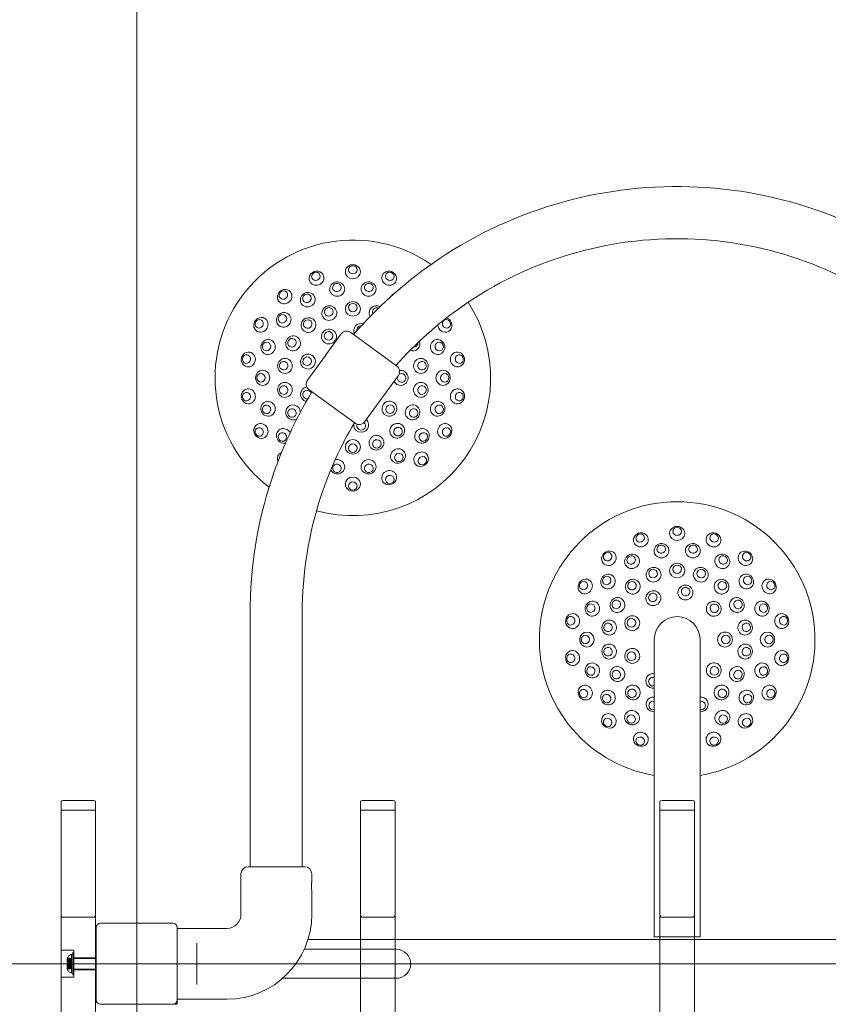
# Model space of a CAD drawing. Units: millimetres. Extents: x 5446 to 15218, y 2721 to 11768.
# Drawn here: x 11681 to 12429, y 9390 to 10301 of the extents above; entities that cross this region are included whole.
import ezdxf

# ---------------------------------------------------------------- set-up
doc = ezdxf.new("R2010")
doc.units = ezdxf.units.MM
doc.header["$LTSCALE"] = 50
doc.layers.add('Fall Zone', color=5, linetype='Continuous', lineweight=20, true_color=0x0000ff)
doc.layers.add('Visible (ISO)', color=7, linetype='Continuous', lineweight=18)

msp = doc.modelspace()

# ---------------------------------------------------------------- linework, layer by layer
at = {"layer": 'Fall Zone'}
for p, q in [((11788.82, 11097.91), (11788.82, 6757.91)), ((10118.82, 9427.91), (14458.82, 9427.91))]:
    msp.add_line(p, q, dxfattribs=at)
msp.add_arc((11763.82, 9452.91), 1670, 90, 180, dxfattribs=at)
at = {"layer": 'Visible (ISO)'}
for p, q in [((11964.67, 9992.49), (11977.75, 10010.49)), ((11986.83, 10011.93), (12029.3, 9981.07)), ((11946.89, 9968.01), (11959.97, 9986.02)), ((11999.88, 9929.51), (12030.74, 9971.99)), ((11990.8, 9928.08), (11948.33, 9958.94)), ((11893.67, 9517.66), (11893.67, 9752.16)), ((11941.97, 9517.66), (11941.97, 9752.16)), ((12267.62, 9727.91), (12267.62, 9587.91)), ((12310.02, 9587.91), (12310.02, 9727.91)), ((12267.62, 9452.91), (12267.62, 9587.91)), ((12310.02, 9452.91), (12310.02, 9587.91)), ((11885.32, 9473.66), (11885.32, 9511.16)), ((11891.82, 9517.66), (11944.32, 9517.66)), ((11950.82, 9503.91), (11950.82, 9511.16)), ((11950.82, 9473.66), (11950.82, 9495.41)), ((11751.32, 9461.41), (11751.32, 9394.41)), ((11822.32, 9465.41), (11755.32, 9465.41)), ((11826.32, 9394.41), (11826.32, 9461.41)), ((11826.32, 9460.66), (11872.32, 9460.66)), ((11947.3, 9450.41), (12630.34, 9450.41)), ((12267.62, 9452.91), (12310.02, 9452.91)), ((11844.32, 9443.02), (11844.32, 9447.08)), ((11844.32, 9443.02), (11844.32, 9412.79)), ((12028.82, 9441.36), (11943.86, 9441.36)), ((11844.32, 9408.74), (11844.32, 9412.79)), ((11923.87, 9414.46), (12028.82, 9414.46)), ((11826.32, 9395.16), (11872.32, 9395.16)), ((11826.32, 9390.41), (11826.32, 9394.41)), ((11755.32, 9390.41), (11822.32, 9390.41)), ((11822.32, 9390.41), (11826.32, 9390.41))]:
    msp.add_line(p, q, dxfattribs=at)
at = {"layer": 'Visible (ISO)', "color": 9, "true_color": 0xc0c0c0}
for p, q in [((11718.82, 9578.48), (11718.82, 8306.69)), ((11718.82, 9578.48), (11718.82, 9569.97)), ((11748.82, 9578.93), (11720.82, 9578.93)), ((11750.82, 8306.69), (11750.82, 9578.48)), ((11750.82, 9569.97), (11750.82, 9578.48)), ((11995.82, 9578.48), (11995.82, 8306.69)), ((11995.82, 9578.48), (11995.82, 9569.97)), ((11997.82, 9578.93), (12025.82, 9578.93)), ((12027.82, 8306.69), (12027.82, 9578.48)), ((12027.82, 9569.97), (12027.82, 9578.48)), ((12272.82, 9578.48), (12272.82, 8306.69)), ((12272.82, 9578.48), (12272.82, 9569.97)), ((12274.82, 9578.93), (12302.82, 9578.93)), ((12304.82, 8306.69), (12304.82, 9578.48)), ((12304.82, 9569.97), (12304.82, 9578.48)), ((11718.82, 9569.97), (11718.82, 9473.07)), ((11750.82, 9569.97), (11718.82, 9569.97)), ((11750.82, 9473.07), (11750.82, 9569.97)), ((11995.82, 9569.97), (11995.82, 9473.07)), ((11995.82, 9569.97), (12027.82, 9569.97)), ((12027.82, 9473.07), (12027.82, 9569.97)), ((12272.82, 9569.97), (12272.82, 9473.07)), ((12272.82, 9569.97), (12304.82, 9569.97)), ((12304.82, 9473.07), (12304.82, 9569.97)), ((11718.82, 8353.38), (11718.82, 9473.07)), ((11748.82, 9470.99), (11720.82, 9470.99)), ((11750.82, 9473.07), (11750.82, 8353.38)), ((11995.82, 8353.38), (11995.82, 9473.07)), ((11997.82, 9470.99), (12025.82, 9470.99)), ((12027.82, 9473.07), (12027.82, 8353.38)), ((12272.82, 8353.38), (12272.82, 9473.07)), ((12274.82, 9470.99), (12302.82, 9470.99)), ((12304.82, 9473.07), (12304.82, 8353.38)), ((11718.82, 9415.41), (11718.82, 9440.41)), ((11730.82, 9440.41), (11718.82, 9440.41)), ((11729.62, 9438.26), (11729.62, 9417.56)), ((11729.62, 9438.26), (11730.82, 9438.26)), ((11730.82, 9440.41), (11730.82, 9415.41)), ((11730.82, 9438.26), (11730.82, 9417.56)), ((11724.62, 9432.54), (11724.62, 9432.91)), ((11724.62, 9432.64), (11724.62, 9430.9)), ((11724.62, 9432.64), (11727.62, 9432.64)), ((11724.62, 9431.84), (11724.62, 9432.64)), ((11724.62, 9431.67), (11724.62, 9432.54)), ((11724.62, 9432.54), (11727.62, 9432.54)), ((11724.62, 9430.86), (11724.62, 9432.54)), ((11724.62, 9431.84), (11727.62, 9431.84)), ((11724.62, 9430.1), (11724.62, 9431.84)), ((11724.62, 9428.88), (11724.62, 9431.84)), ((11724.62, 9431.67), (11724.62, 9429.98)), ((11724.62, 9431.67), (11727.62, 9431.67)), ((11724.62, 9428.61), (11724.62, 9431.67)), ((11724.62, 9430.9), (11724.62, 9430.86)), ((11724.62, 9430.9), (11727.62, 9430.9)), ((11724.62, 9430.86), (11727.62, 9430.86)), ((11724.62, 9430.1), (11727.62, 9430.1)), ((11724.62, 9428.83), (11724.62, 9430.1)), ((11724.62, 9429.98), (11724.62, 9428.66)), ((11724.62, 9429.98), (11727.62, 9429.98)), ((11724.62, 9429.16), (11724.62, 9426.66)), ((11724.62, 9429.16), (11727.62, 9429.16)), ((11727.62, 9430.9), (11727.62, 9432.64)), ((11727.62, 9432.64), (11727.62, 9431.84)), ((11727.62, 9432.54), (11727.62, 9431.67)), ((11727.62, 9432.54), (11727.62, 9430.86)), ((11727.62, 9431.84), (11727.62, 9430.1)), ((11727.62, 9429.98), (11727.62, 9431.67)), ((11727.62, 9430.86), (11727.62, 9430.9)), ((11727.62, 9430.1), (11727.62, 9428.83)), ((11727.62, 9428.66), (11727.62, 9429.98)), ((11727.62, 9429.16), (11727.62, 9426.66)), ((11728.62, 9419.14), (11728.62, 9436.67)), ((11729.62, 9436.41), (11728.62, 9436.67)), ((11729.62, 9419.41), (11729.62, 9436.41)), ((11729.62, 9422.61), (11729.62, 9433.21)), ((11729.62, 9433.21), (11730.82, 9433.21)), ((11729.62, 9432.91), (11729.62, 9422.91)), ((11729.62, 9432.91), (11751.32, 9432.91)), ((11730.82, 9433.41), (11730.82, 9422.41)), ((11750.82, 9433.41), (11730.82, 9433.41)), ((11730.82, 9433.21), (11730.82, 9422.61)), ((11750.82, 9433.41), (11750.82, 9422.41)), ((11724.62, 9428.88), (11724.62, 9428.83)), ((11724.62, 9428.88), (11727.62, 9428.88)), ((11724.62, 9427.2), (11724.62, 9428.88)), ((11724.62, 9428.83), (11727.62, 9428.83)), ((11724.62, 9428.66), (11724.62, 9428.61)), ((11724.62, 9428.66), (11727.62, 9428.66)), ((11724.62, 9426.93), (11724.62, 9428.61)), ((11724.62, 9428.61), (11727.62, 9428.61)), ((11724.62, 9427.2), (11727.62, 9427.2)), ((11724.62, 9427.15), (11724.62, 9427.2)), ((11724.62, 9424.15), (11724.62, 9427.2)), ((11724.62, 9427.15), (11727.62, 9427.15)), ((11724.62, 9425.83), (11724.62, 9427.15)), ((11724.62, 9426.99), (11724.62, 9425.71)), ((11724.62, 9426.99), (11727.62, 9426.99)), ((11724.62, 9426.93), (11724.62, 9426.99)), ((11724.62, 9426.93), (11727.62, 9426.93)), ((11724.62, 9423.97), (11724.62, 9426.93)), ((11724.62, 9426.66), (11727.62, 9426.66)), ((11724.62, 9425.83), (11727.62, 9425.83)), ((11724.62, 9424.15), (11724.62, 9425.83)), ((11724.62, 9425.71), (11724.62, 9423.97)), ((11724.62, 9425.71), (11727.62, 9425.71)), ((11724.62, 9424.95), (11724.62, 9423.27)), ((11724.62, 9424.95), (11727.62, 9424.95)), ((11724.62, 9424.91), (11724.62, 9424.95)), ((11724.62, 9424.91), (11727.62, 9424.91)), ((11724.62, 9423.17), (11724.62, 9424.91)), ((11724.62, 9424.15), (11727.62, 9424.15)), ((11724.62, 9423.27), (11724.62, 9424.15)), ((11724.62, 9423.17), (11724.62, 9423.97)), ((11724.62, 9423.97), (11727.62, 9423.97)), ((11724.62, 9423.27), (11727.62, 9423.27)), ((11724.62, 9422.91), (11724.62, 9423.27)), ((11724.62, 9423.17), (11727.62, 9423.17)), ((11727.62, 9428.83), (11727.62, 9428.88)), ((11727.62, 9428.88), (11727.62, 9427.2)), ((11727.62, 9428.61), (11727.62, 9428.66)), ((11727.62, 9428.61), (11727.62, 9426.93)), ((11727.62, 9427.2), (11727.62, 9427.15)), ((11727.62, 9427.15), (11727.62, 9425.83)), ((11727.62, 9425.71), (11727.62, 9426.99)), ((11727.62, 9426.99), (11727.62, 9426.93)), ((11727.62, 9425.83), (11727.62, 9424.15)), ((11727.62, 9423.97), (11727.62, 9425.71)), ((11727.62, 9423.27), (11727.62, 9424.95)), ((11727.62, 9424.95), (11727.62, 9424.91)), ((11727.62, 9424.91), (11727.62, 9423.17)), ((11727.62, 9424.15), (11727.62, 9423.27)), ((11727.62, 9423.97), (11727.62, 9423.17)), ((11729.62, 9422.91), (11751.32, 9422.91)), ((11729.62, 9422.61), (11730.82, 9422.61)), ((11750.82, 9422.41), (11730.82, 9422.41)), ((11730.82, 9415.41), (11718.82, 9415.41)), ((11729.62, 9419.41), (11728.62, 9419.14)), ((11729.62, 9417.56), (11730.82, 9417.56))]:
    msp.add_line(p, q, dxfattribs=at)
at = {"layer": 'Visible (ISO)'}
for centre, radius, start, end in [((11988.82, 9970), 127.5, 55.43716, 232.54678), ((11988.82, 9970), 127.5, 254.71239, 33.27155), ((11983.01, 10006.67), 6.5, 54, 144), ((12025.48, 9975.81), 6.5, 324, 54), ((11952.15, 9964.19), 6.5, 144, 234), ((11994.63, 9933.34), 6.5, 234, 324), ((12288.82, 9727.91), 127.5, 279.57128, 260.42872), ((12288.82, 9727.91), 21.2, 0, 180), ((11891.82, 9511.16), 6.5, 90, 180), ((11944.32, 9511.16), 6.5, 0, 90), ((11872.32, 9473.66), 78.5, 270, 0), ((11872.32, 9473.66), 13, 270, 0), ((11755.32, 9461.41), 4, 90, 180), ((11822.32, 9461.41), 4, 0, 90), ((12028.82, 9427.91), 13.45, 270, 90), ((11755.32, 9394.41), 4, 180, 270), ((11822.32, 9394.41), 4, 270, 0)]:
    msp.add_arc(centre, radius, start, end, dxfattribs=at)
at = {"layer": 'Visible (ISO)', "color": 9, "true_color": 0xc0c0c0}
for centre, start, end in [((11730.75, 9430.4), 108.75631, 157.74626), ((11730.75, 9425.41), 202.25374, 251.24369)]:
    msp.add_arc(centre, 6.62, start, end, dxfattribs=at)
at = {"layer": 'Visible (ISO)'}
for centre, major_axis, ratio, start_param, end_param in [((11955.23, 10062.29), (6.52, 2.37), 0.936132, 6.265269, 9.442694), ((11988.82, 10068.21), (6.94, 0), 0.936132, 6.265269, 9.442694), ((11988.82, 10068.21), (6.94, 0), 0.936132, 3.159509, 6.265269), ((12022.41, 10062.29), (6.52, -2.37), 0.936132, 6.265269, 9.442694), ((11955.23, 10062.29), (6.52, 2.37), 0.936132, 3.159509, 6.265269), ((12022.41, 10062.29), (6.52, -2.37), 0.936132, 3.159509, 6.265269), ((11925.69, 10045.24), (5.31, 4.46), 0.936132, 6.265269, 9.442694), ((11925.69, 10045.24), (5.31, 4.46), 0.936132, 3.159509, 6.265269), ((12030.56, 10042.3), (-6.01, 3.47), 0.954284, 5.692939, 6.261068), ((12010.65, 10029.99), (-6.52, 2.37), 0.973527, 4.56106, 7.153505), ((12011.05, 10031.08), (-3.76, 1.37), 0.973527, 4.647596, 7.06166), ((11903.76, 10019.11), (3.47, 6.01), 0.936132, 6.265269, 9.442694), ((11903.76, 10019.11), (3.47, 6.01), 0.936132, 3.159509, 6.265269), ((12073.87, 10019.11), (3.47, -6.01), 0.936132, 6.265269, 8.610754), ((11996.49, 10013.52), (-6.83, 1.2), 0.9874, 4.596339, 6.870649), ((11996.63, 10014.32), (-3.94, 0.69), 0.9874, 4.844291, 6.619209), ((12073.87, 10019.11), (3.47, -6.01), 0.936132, 4.243311, 6.265269), ((12044.1, 10001.92), (3.47, -6.01), 0.973527, 5.396745, 7.659228), ((11892.1, 9987.06), (1.2, 6.83), 0.936132, 6.265269, 9.442694), ((12045.11, 10002.5), (2, -3.46), 0.973527, 5.669049, 7.3806), ((12085.54, 9987.06), (1.2, -6.83), 0.936132, 6.265269, 9.442694), ((11892.1, 9987.06), (1.2, 6.83), 0.936132, 3.159509, 6.265269), ((12085.54, 9987.06), (1.2, -6.83), 0.936132, 3.159509, 6.265269), ((12033.01, 9970), (0, 6.94), 0.9874, 2.05524, 6.446319), ((12033.82, 9970), (0, -4), 0.9874, 4.476839, 10.073066), ((11892.1, 9952.95), (-1.2, 6.83), 0.936132, 6.265269, 9.442694), ((11892.1, 9952.95), (-1.2, 6.83), 0.936132, 3.159509, 6.265269), ((11947.29, 9954.89), (-2.37, 6.52), 0.9874, 6.098235, 8.843788), ((11946.53, 9954.61), (-1.37, 3.76), 0.9874, 4.690122, 9.23855), ((12085.54, 9952.95), (-1.2, -6.83), 0.936132, 3.159509, 6.265269), ((12085.54, 9952.95), (-1.2, -6.83), 0.936132, 6.265269, 9.442694), ((11933.53, 9938.08), (3.47, -6.01), 0.973527, 1.097766, 6.29156), ((11996.49, 9926.48), (6.83, 1.2), 0.9874, 2.798352, 6.917905), ((11903.76, 9920.9), (-3.47, 6.01), 0.936132, 6.265269, 9.442694), ((11903.76, 9920.9), (-3.47, 6.01), 0.936132, 3.159509, 6.265269), ((11924.87, 9916.34), (-4.46, 5.31), 0.954284, 4.490683, 8.937612), ((11996.63, 9925.68), (-3.94, -0.69), 0.9874, 5.74827, 10.124574), ((12073.87, 9920.9), (-3.47, -6.01), 0.936132, 3.159509, 6.265269), ((12073.87, 9920.9), (-3.47, -6.01), 0.936132, 6.265269, 9.442694), ((11925.69, 9894.77), (-5.31, 4.46), 0.936132, 6.265269, 7.350916), ((11925.69, 9894.77), (-5.31, 4.46), 0.936132, 5.823131, 6.265269), ((11974.32, 9887.79), (6.83, -1.2), 0.954284, 3.820722, 8.300861), ((12051.95, 9894.77), (-5.31, -4.46), 0.936132, 3.159509, 6.265269), ((12051.95, 9894.77), (-5.31, -4.46), 0.936132, 6.265269, 9.442694), ((12022.41, 9877.71), (-6.52, -2.37), 0.936132, 3.159509, 6.265269), ((11988.82, 9871.79), (-6.94, 0), 0.936132, 3.159509, 6.265269), ((12022.41, 9877.71), (-6.52, -2.37), 0.936132, 6.265269, 9.442694), ((11988.82, 9871.79), (-6.94, 0), 0.936132, 6.265269, 9.442694), ((12288.82, 9826.12), (6.94, 0), 0.936132, 6.265269, 9.442694), ((12255.23, 9820.19), (6.52, 2.37), 0.936132, 6.265269, 9.442694), ((12255.23, 9820.19), (6.52, 2.37), 0.936132, 3.159509, 6.265269), ((12288.82, 9826.12), (6.94, 0), 0.936132, 3.159509, 6.265269), ((12322.41, 9820.19), (6.52, -2.37), 0.936132, 3.159509, 6.265269), ((12322.41, 9820.19), (6.52, -2.37), 0.936132, 6.265269, 9.442694), ((12225.69, 9803.14), (5.31, 4.46), 0.936132, 6.265269, 9.442694), ((12225.69, 9803.14), (5.31, 4.46), 0.936132, 3.159509, 6.265269), ((12351.95, 9803.14), (5.31, -4.46), 0.936132, 3.159509, 6.265269), ((12351.95, 9803.14), (5.31, -4.46), 0.936132, 6.265269, 9.442694), ((12203.76, 9777.01), (3.47, 6.01), 0.936132, 6.265269, 9.442694), ((12203.76, 9777.01), (3.47, 6.01), 0.936132, 3.159509, 6.265269), ((12373.87, 9777.01), (3.47, -6.01), 0.936132, 3.159509, 6.265269), ((12373.87, 9777.01), (3.47, -6.01), 0.936132, 6.265269, 9.442694), ((12192.1, 9744.96), (1.2, 6.83), 0.936132, 6.265269, 9.442694), ((12192.1, 9744.96), (1.2, 6.83), 0.936132, 3.159509, 6.265269), ((12385.54, 9744.96), (1.2, -6.83), 0.936132, 3.159509, 6.265269), ((12385.54, 9744.96), (1.2, -6.83), 0.936132, 6.265269, 9.442694), ((12192.1, 9710.85), (-1.2, 6.83), 0.936132, 6.265269, 9.442694), ((12192.1, 9710.85), (-1.2, 6.83), 0.936132, 3.159509, 6.265269), ((12385.54, 9710.85), (-1.2, -6.83), 0.936132, 3.159509, 6.265269), ((12385.54, 9710.85), (-1.2, -6.83), 0.936132, 6.265269, 9.442694), ((12266.72, 9689.63), (-6.01, 3.47), 0.9874, 5.10034, 8.502282), ((12203.76, 9678.8), (-3.47, 6.01), 0.936132, 6.265269, 9.442694), ((12203.76, 9678.8), (-3.47, 6.01), 0.936132, 3.159509, 6.265269), ((12266.32, 9688.93), (-3.46, 2), 0.9874, 4.898422, 8.7042), ((12373.87, 9678.8), (-3.47, -6.01), 0.936132, 3.159509, 6.265269), ((12373.87, 9678.8), (-3.47, -6.01), 0.936132, 6.265269, 9.442694), ((12266.98, 9667.92), (-6.52, 2.37), 0.973527, 4.961154, 8.286279), ((12266.59, 9666.83), (-3.76, 1.37), 0.973527, 4.791328, 8.456105), ((12310.65, 9667.92), (6.52, 2.37), 0.973527, 4.280091, 7.605217), ((12311.05, 9666.83), (3.76, 1.37), 0.973527, 4.110265, 7.775042), ((12225.69, 9652.67), (-5.31, 4.46), 0.936132, 6.265269, 9.442694), ((12225.69, 9652.67), (-5.31, 4.46), 0.936132, 3.159509, 6.265269), ((12351.95, 9652.67), (-5.31, -4.46), 0.936132, 3.159509, 6.265269), ((12351.95, 9652.67), (-5.31, -4.46), 0.936132, 6.265269, 9.442694), ((12255.23, 9635.62), (-6.52, 2.37), 0.936132, 3.159509, 6.265269), ((12274.32, 9645.69), (-6.83, 1.2), 0.954284, 6.19533, 6.70445), ((12303.31, 9645.69), (6.83, 1.2), 0.954284, 5.861921, 6.371041), ((12322.41, 9635.62), (-6.52, -2.37), 0.936132, 3.159509, 6.265269), ((12255.23, 9635.62), (-6.52, 2.37), 0.936132, 6.265269, 9.442694), ((12322.41, 9635.62), (-6.52, -2.37), 0.936132, 6.265269, 9.442694)]:
    msp.add_ellipse(centre, major_axis=major_axis, ratio=ratio, start_param=start_param, end_param=end_param, dxfattribs=at)
for centre, major_axis, ratio in [((11954.62, 10063.97), (-3.76, -1.37), 0.936132), ((11988.82, 10070), (-4, 0), 0.936132), ((12023.02, 10063.97), (-3.76, 1.37), 0.936132), ((11974.32, 10052.21), (6.83, 1.2), 0.954284), ((11974.06, 10053.71), (-3.94, -0.69), 0.954284), ((12003.31, 10052.21), (6.83, -1.2), 0.954284), ((12003.58, 10053.71), (-3.94, 0.69), 0.954284), ((11924.54, 10046.61), (-3.06, -2.57), 0.936132), ((11947.08, 10042.3), (6.01, 3.47), 0.954284), ((11946.32, 10043.61), (-3.46, -2), 0.954284), ((11988.82, 10033.84), (6.94, 0), 0.973527), ((11924.87, 10023.66), (4.46, 5.31), 0.954284), ((11966.98, 10029.99), (6.52, 2.37), 0.973527), ((11966.59, 10031.08), (-3.76, -1.37), 0.973527), ((11988.82, 10035), (-4, 0), 0.973527), ((11902.22, 10020), (-2, -3.46), 0.936132), ((11923.7, 10024.64), (-2.57, -3.06), 0.954284), ((11947.78, 10018.9), (5.31, 4.46), 0.973527), ((11947.04, 10019.79), (-3.06, -2.57), 0.973527), ((12075.42, 10020), (-2, 3.46), 0.936132), ((11966.72, 10008.28), (6.01, 3.47), 0.9874), ((11966.32, 10008.97), (-3.46, -2), 0.9874), ((11910.37, 9998.55), (2.37, 6.52), 0.954284), ((11908.94, 9999.07), (-1.37, -3.76), 0.954284), ((11933.53, 10001.92), (3.47, 6.01), 0.973527), ((11932.53, 10002.5), (-2, -3.46), 0.973527), ((12067.26, 9998.55), (2.37, -6.52), 0.954284), ((12068.69, 9999.07), (-1.37, 3.76), 0.954284), ((11890.34, 9987.37), (-0.69, -3.94), 0.936132), ((11925.95, 9981.09), (1.2, 6.83), 0.973527), ((11924.81, 9981.29), (-0.69, -3.94), 0.973527), ((11947.29, 9985.12), (2.37, 6.52), 0.9874), ((11946.53, 9985.39), (-1.37, -3.76), 0.9874), ((12051.69, 9981.09), (1.2, -6.83), 0.973527), ((12052.83, 9981.29), (-0.69, 3.94), 0.973527), ((12087.3, 9987.37), (-0.69, 3.94), 0.936132), ((11905.34, 9970), (0, 6.94), 0.954284), ((12072.3, 9970), (0, -6.94), 0.954284), ((11903.82, 9970), (0, -4), 0.954284), ((12073.82, 9970), (0, 4), 0.954284), ((11925.95, 9958.92), (-1.2, 6.83), 0.973527), ((11924.81, 9958.71), (0.69, -3.94), 0.973527), ((12051.69, 9958.92), (-1.2, -6.83), 0.973527), ((12052.83, 9958.71), (0.69, 3.94), 0.973527), ((11890.34, 9952.64), (0.69, -3.94), 0.936132), ((11910.37, 9941.45), (-2.37, 6.52), 0.954284), ((12022.67, 9941.59), (-4.46, -5.31), 0.9874), ((12067.26, 9941.45), (-2.37, -6.52), 0.954284), ((12087.3, 9952.64), (0.69, 3.94), 0.936132), ((11908.94, 9940.93), (1.37, -3.76), 0.954284), ((11932.53, 9937.5), (2, -3.46), 0.973527), ((12023.29, 9941.08), (2.57, 3.06), 0.9874), ((12044.1, 9938.08), (-3.47, -6.01), 0.973527), ((12045.11, 9937.5), (2, 3.46), 0.973527), ((12068.69, 9940.93), (1.37, 3.76), 0.954284), ((11902.22, 9920), (2, -3.46), 0.936132), ((12029.85, 9921.1), (-5.31, -4.46), 0.973527), ((12030.6, 9920.21), (3.06, 2.57), 0.973527), ((12052.77, 9916.34), (-4.46, -5.31), 0.954284), ((12075.42, 9920), (2, 3.46), 0.936132), ((11923.7, 9915.36), (2.57, -3.06), 0.954284), ((11988.82, 9906.16), (-6.94, 0), 0.973527), ((12010.65, 9910.01), (-6.52, -2.37), 0.973527), ((12011.05, 9908.92), (3.76, 1.37), 0.973527), ((12053.93, 9915.36), (2.57, 3.06), 0.954284), ((11988.82, 9905), (4, 0), 0.973527), ((12030.56, 9897.71), (-6.01, -3.47), 0.954284), ((12003.31, 9887.79), (-6.83, -1.2), 0.954284), ((12031.32, 9896.39), (3.46, 2), 0.954284), ((12053.1, 9893.4), (3.06, 2.57), 0.936132), ((11974.06, 9886.29), (3.94, -0.69), 0.954284), ((12003.58, 9886.29), (3.94, 0.69), 0.954284), ((12023.02, 9876.03), (3.76, 1.37), 0.936132), ((11988.82, 9870), (4, 0), 0.936132), ((12288.82, 9827.91), (-4, 0), 0.936132), ((12254.62, 9821.88), (-3.76, -1.37), 0.936132), ((12323.02, 9821.88), (-3.76, 1.37), 0.936132), ((12274.32, 9810.12), (6.83, 1.2), 0.954284), ((12274.06, 9811.61), (-3.94, -0.69), 0.954284), ((12303.31, 9810.12), (6.83, -1.2), 0.954284), ((12303.58, 9811.61), (-3.94, 0.69), 0.954284), ((12224.54, 9804.51), (-3.06, -2.57), 0.936132), ((12247.08, 9800.2), (6.01, 3.47), 0.954284), ((12246.32, 9801.52), (-3.46, -2), 0.954284), ((12330.56, 9800.2), (6.01, -3.47), 0.954284), ((12331.32, 9801.52), (-3.46, 2), 0.954284), ((12353.1, 9804.51), (-3.06, 2.57), 0.936132), ((12266.98, 9787.89), (6.52, 2.37), 0.973527), ((12288.82, 9791.74), (6.94, 0), 0.973527), ((12288.82, 9792.91), (-4, 0), 0.973527), ((12310.65, 9787.89), (6.52, -2.37), 0.973527), ((12224.87, 9781.57), (4.46, 5.31), 0.954284), ((12223.7, 9782.54), (-2.57, -3.06), 0.954284), ((12247.78, 9776.81), (5.31, 4.46), 0.973527), ((12266.59, 9788.99), (-3.76, -1.37), 0.973527), ((12311.05, 9788.99), (-3.76, 1.37), 0.973527), ((12329.85, 9776.81), (5.31, -4.46), 0.973527), ((12352.77, 9781.57), (4.46, -5.31), 0.954284), ((12353.93, 9782.54), (-2.57, 3.06), 0.954284), ((12202.22, 9777.91), (-2, -3.46), 0.936132), ((12247.04, 9777.7), (-3.06, -2.57), 0.973527), ((12296.49, 9771.43), (6.83, -1.2), 0.9874), ((12296.63, 9772.22), (-3.94, 0.69), 0.9874), ((12330.6, 9777.7), (-3.06, 2.57), 0.973527), ((12375.42, 9777.91), (-2, 3.46), 0.936132), ((12233.53, 9759.82), (3.47, 6.01), 0.973527), ((12266.72, 9766.18), (6.01, 3.47), 0.9874), ((12266.32, 9766.88), (-3.46, -2), 0.9874), ((12344.1, 9759.82), (3.47, -6.01), 0.973527), ((12210.37, 9756.46), (2.37, 6.52), 0.954284), ((12208.94, 9756.98), (-1.37, -3.76), 0.954284), ((12232.53, 9760.41), (-2, -3.46), 0.973527), ((12322.67, 9756.31), (4.46, -5.31), 0.9874), ((12323.29, 9756.83), (-2.57, 3.06), 0.9874), ((12345.11, 9760.41), (-2, 3.46), 0.973527), ((12367.26, 9756.46), (2.37, -6.52), 0.954284), ((12368.69, 9756.98), (-1.37, 3.76), 0.954284), ((12190.34, 9745.27), (-0.69, -3.94), 0.936132), ((12247.29, 9743.02), (2.37, 6.52), 0.9874), ((12387.3, 9745.27), (-0.69, 3.94), 0.936132), ((12225.95, 9738.99), (1.2, 6.83), 0.973527), ((12224.81, 9739.19), (-0.69, -3.94), 0.973527), ((12246.53, 9743.3), (-1.37, -3.76), 0.9874), ((12351.69, 9738.99), (1.2, -6.83), 0.973527), ((12352.83, 9739.19), (-0.69, 3.94), 0.973527), ((12205.34, 9727.91), (0, 6.94), 0.954284), ((12203.82, 9727.91), (0, -4), 0.954284), ((12333.01, 9727.91), (0, -6.94), 0.9874), ((12333.82, 9727.91), (0, 4), 0.9874), ((12372.3, 9727.91), (0, -6.94), 0.954284), ((12373.82, 9727.91), (0, 4), 0.954284), ((12225.95, 9716.82), (-1.2, 6.83), 0.973527), ((12224.81, 9716.62), (0.69, -3.94), 0.973527), ((12351.69, 9716.82), (-1.2, -6.83), 0.973527), ((12352.83, 9716.62), (0.69, 3.94), 0.973527), ((12190.34, 9710.54), (0.69, -3.94), 0.936132), ((12247.29, 9712.79), (-2.37, 6.52), 0.9874), ((12246.53, 9712.51), (1.37, -3.76), 0.9874), ((12387.3, 9710.54), (0.69, 3.94), 0.936132), ((12210.37, 9699.35), (-2.37, 6.52), 0.954284), ((12208.94, 9698.83), (1.37, -3.76), 0.954284), ((12233.53, 9695.99), (-3.47, 6.01), 0.973527), ((12322.67, 9699.5), (-4.46, -5.31), 0.9874), ((12323.29, 9698.98), (2.57, 3.06), 0.9874), ((12344.1, 9695.99), (-3.47, -6.01), 0.973527), ((12367.26, 9699.35), (-2.37, -6.52), 0.954284), ((12368.69, 9698.83), (1.37, 3.76), 0.954284), ((12232.53, 9695.41), (2, -3.46), 0.973527), ((12345.11, 9695.41), (2, 3.46), 0.973527), ((12247.78, 9679), (-5.31, 4.46), 0.973527), ((12329.85, 9679), (-5.31, -4.46), 0.973527), ((12202.22, 9677.91), (2, -3.46), 0.936132), ((12224.87, 9674.25), (-4.46, 5.31), 0.954284), ((12223.7, 9673.27), (2.57, -3.06), 0.954284), ((12247.04, 9678.11), (3.06, -2.57), 0.973527), ((12330.6, 9678.11), (3.06, 2.57), 0.973527), ((12352.77, 9674.25), (-4.46, -5.31), 0.954284), ((12353.93, 9673.27), (2.57, 3.06), 0.954284), ((12375.42, 9677.91), (2, 3.46), 0.936132), ((12247.08, 9655.61), (-6.01, 3.47), 0.954284), ((12246.32, 9654.29), (3.46, -2), 0.954284), ((12330.56, 9655.61), (-6.01, -3.47), 0.954284), ((12331.32, 9654.29), (3.46, 2), 0.954284), ((12224.54, 9651.3), (3.06, -2.57), 0.936132), ((12353.1, 9651.3), (3.06, 2.57), 0.936132), ((12254.62, 9633.94), (3.76, -1.37), 0.936132), ((12323.02, 9633.94), (3.76, 1.37), 0.936132)]:
    msp.add_ellipse(centre, major_axis=major_axis, ratio=ratio, dxfattribs=at)
at = {"layer": 'Visible (ISO)', "color": 9, "true_color": 0xc0c0c0}
for centre, major_axis, ratio, start_param, end_param in [((11720.82, 9578.48), (-2, 0), 0.224148, 4.712389, 6.283185), ((11748.82, 9578.48), (2, 0), 0.224148, 0, 1.570796), ((11997.82, 9578.48), (-2, 0), 0.224148, 4.712389, 6.283185), ((12025.82, 9578.48), (2, 0), 0.224148, 0, 1.570796), ((12274.82, 9578.48), (-2, 0), 0.224148, 4.712389, 6.283185), ((12302.82, 9578.48), (2, 0), 0.224148, 0, 1.570796), ((11720.82, 9473.07), (0, -2.08), 0.959788, 4.712389, 6.283185), ((11748.82, 9473.07), (0, -2.08), 0.959788, 0, 1.570796), ((11997.82, 9473.07), (0, -2.08), 0.959788, 4.712389, 6.283185), ((12025.82, 9473.07), (0, -2.08), 0.959788, 0, 1.570796), ((12274.82, 9473.07), (0, -2.08), 0.959788, 4.712389, 6.283185), ((12302.82, 9473.07), (0, -2.08), 0.959788, 0, 1.570796)]:
    msp.add_ellipse(centre, major_axis=major_axis, ratio=ratio, start_param=start_param, end_param=end_param, dxfattribs=at)
at = {"layer": 'Visible (ISO)'}
for points, knots in [([(11989.47, 10010.01), (12010.83, 10034.78), (12035.29, 10056.89), (12096.59, 10099.81), (12134.99, 10118.4), (12215.7, 10142.55), (12257.99, 10148.12), (12342.2, 10145.66), (12384.1, 10137.63), (12463.26, 10108.81), (12500.51, 10088.01), (12553.25, 10046.3), (12571.47, 10028.82), (12587.86, 10009.78)], [5.423867, 5.423867, 5.423867, 5.423867, 5.672389, 5.672389, 5.992389, 5.992389, 6.312389, 6.312389, 6.632389, 6.632389, 6.952389, 6.952389, 7.14325, 7.14325, 7.14325, 7.14325]), ([(12028.7, 9981.51), (12046.81, 10002.03), (12067.36, 10020.39), (12120.07, 10057.29), (12153.77, 10073.6), (12224.61, 10094.8), (12261.73, 10099.69), (12335.64, 10097.53), (12372.42, 10090.49), (12441.9, 10065.19), (12474.59, 10046.93), (12519.84, 10011.15), (12534.93, 9996.83), (12548.63, 9981.28)], [5.435488, 5.435488, 5.435488, 5.435488, 5.672389, 5.672389, 5.992389, 5.992389, 6.312389, 6.312389, 6.632389, 6.632389, 6.952389, 6.952389, 7.131734, 7.131734, 7.131734, 7.131734]), ([(11964.67, 9992.49), (11964.67, 9992.49), (11964.62, 9992.4), (11964.42, 9992.04), (11964.27, 9991.77), (11963.9, 9991.16), (11963.66, 9990.78), (11963.12, 9989.95), (11962.82, 9989.51), (11962.52, 9989.11), (11962.23, 9988.7), (11961.9, 9988.27), (11961.28, 9987.5), (11960.99, 9987.16), (11960.53, 9986.62), (11960.32, 9986.39), (11960.04, 9986.09), (11959.97, 9986.02), (11959.97, 9986.02)], [1.810038, 1.810038, 1.810038, 1.810038, 1.960873, 1.960873, 2.111709, 2.111709, 2.262546, 2.262546, 2.413383, 2.413383, 2.413383, 2.56422, 2.56422, 2.715057, 2.715057, 2.865893, 2.865893, 3.016729, 3.016729, 3.016729, 3.016729]), ([(11960.6, 9986.71), (11960.65, 9986.77), (11960.7, 9986.83), (11960.8, 9986.97), (11960.85, 9987.04), (11960.9, 9987.12)], [0, 0, 0, 0, 0.03605588, 0.03605588, 0.07211191, 0.07211191, 0.07211191, 0.07211191]), ([(11960.9, 9987.12), (11961.06, 9987.38), (11961.24, 9987.68), (11961.72, 9988.4), (11962.03, 9988.84), (11962.62, 9989.66), (11962.94, 9990.08), (11963.49, 9990.76), (11963.71, 9991.03), (11963.91, 9991.27)], [0.3372402, 0.3372402, 0.3372402, 0.3372402, 0.45251, 0.45251, 0.6033458, 0.6033458, 0.7541817, 0.7541817, 0.8694514, 0.8694514, 0.8694514, 0.8694514]), ([(11963.91, 9991.27), (11963.97, 9991.34), (11964.03, 9991.41), (11964.13, 9991.54), (11964.17, 9991.61), (11964.21, 9991.68)], [0, 0, 0, 0, 0.03605588, 0.03605588, 0.07211191, 0.07211191, 0.07211191, 0.07211191]), ([(11893.67, 9752.16), (11893.67, 9794.28), (11900.46, 9836.39), (11923.05, 9904.55), (11935.57, 9931.65), (11950.96, 9957.02)], [4.712389, 4.712389, 4.712389, 4.712389, 5.032389, 5.032389, 5.2578117, 5.2578117, 5.2578117, 5.2578117]), ([(11941.97, 9752.16), (11941.97, 9789.13), (11947.93, 9826.09), (11967.33, 9884.64), (11977.62, 9907.25), (11990.19, 9928.52)], [4.712389, 4.712389, 4.712389, 4.712389, 5.032389, 5.032389, 5.2462274, 5.2462274, 5.2462274, 5.2462274]), ([(11950.82, 9495.41), (11950.82, 9495.41), (11950.8, 9495.51), (11950.75, 9495.95), (11950.71, 9496.27), (11950.65, 9497.03), (11950.61, 9497.51), (11950.56, 9498.55), (11950.54, 9499.12), (11950.54, 9500.19), (11950.56, 9500.76), (11950.61, 9501.81), (11950.65, 9502.28), (11950.71, 9503.04), (11950.75, 9503.37), (11950.8, 9503.8), (11950.82, 9503.91), (11950.82, 9503.91)], [0.641144, 0.641144, 0.641144, 0.641144, 0.80143, 0.80143, 0.961715, 0.961715, 1.122002, 1.122002, 1.282289, 1.282289, 1.442576, 1.442576, 1.602862, 1.602862, 1.763148, 1.763148, 1.923433, 1.923433, 1.923433, 1.923433])]:
    msp.add_open_spline(points, degree=3, knots=knots, dxfattribs=at)

doc.saveas('drawing.dxf')
